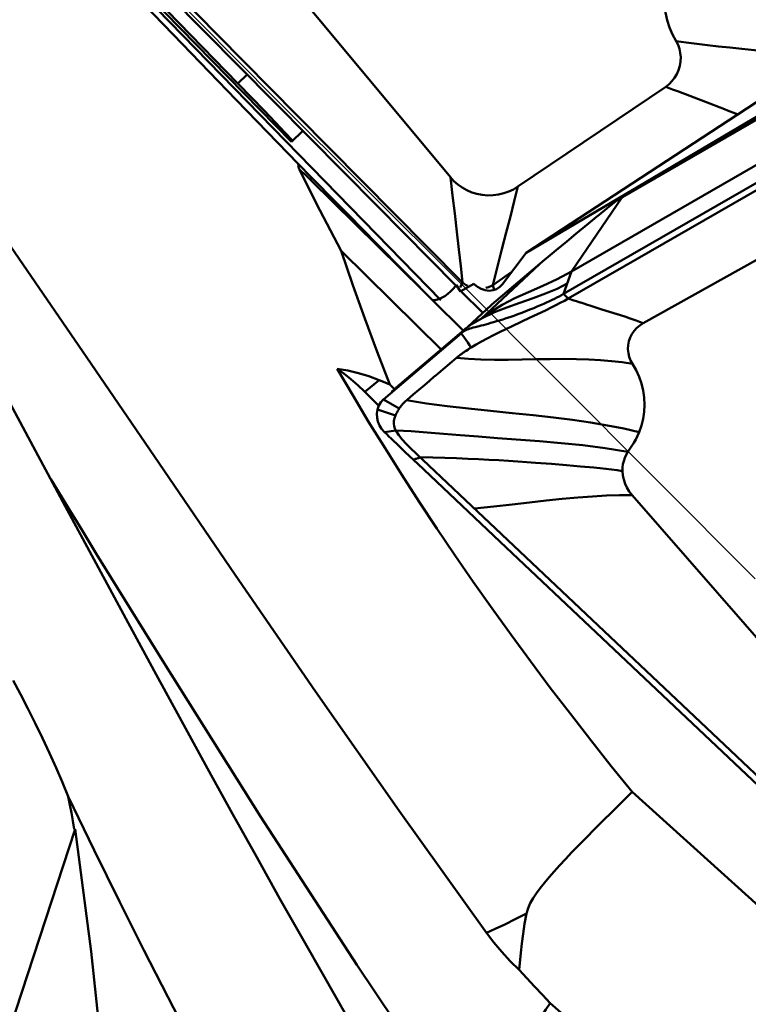
# Model space of a CAD drawing. Units: millimetres. Extents: x -40 to 89, y -71 to 91.
# Drawn here: x 29 to 40, y 10 to 24 of the extents above; entities that cross this region are included whole.
import ezdxf

# ---------------------------------------------------------------- set-up
doc = ezdxf.new("R2010")
doc.units = ezdxf.units.MM
doc.header["$PDMODE"] = 3
doc.header["$PDSIZE"] = 0.3125
doc.layers.get('Defpoints').update_dxf_attribs({"linetype": 'CONTINUOUS'})
for name, color, linetype, lineweight in [('1', 4, 'BYBLOCK', 50), ('2', 7, 'BYBLOCK', 25), ('CUT', 1, 'BYBLOCK', 25)]:
    doc.layers.add(name, color=color, linetype=linetype, lineweight=lineweight)
doc.styles.get("Standard").update_dxf_attribs({"font": 'monos.ttf', "width": 0.8, "height": 3.5})
doc.dimstyles.get("Standard").update_dxf_attribs({"dimtxt": 3.5, "dimasz": 4.57, "dimexe": 0.18, "dimexo": 0.0625, "dimgap": 0.09, "dimtad": 1, "dimdec": 3, "dimdsep": 46, "dimtxsty": 'STANDARD', "dimcen": 0.09, "dimadec": 0, "dimazin": 0, "dimtp": 0.01, "dimtm": 0.01, "dimtfac": 1, "dimtdec": 3, "dimtofl": 0, "dimtmove": 0, "dimatfit": 0, "dimfxl": 1, "dimtolj": 1, "dimarcsym": 0})

# ---------------------------------------------------------------- blocks, each defined once
blk = doc.blocks.new('*D22')
at = {"layer": '2', "color": 0, "lineweight": -2}
for p, q in [((0, 30.037), (0, 70.703)), ((50, 13.634), (50, 70.703)), ((46.5, 70.523), (3.5, 70.523))]:
    blk.add_line(p, q, dxfattribs=at)
at = {"layer": '2', "color": 0}
for points in [[(3.5, 71.106), (3.5, 69.94), (0, 70.523)], [(46.5, 71.106), (46.5, 69.94), (50, 70.523)]]:
    blk.add_solid(points, dxfattribs=at)
at = {"layer": 'Defpoints', "color": 0}
for p in [(0, 70.523), (0, 29.974), (50, 13.572)]:
    blk.add_point(p, dxfattribs=at)
at = {"layer": '2', "insert": (25, 72.425), "char_height": 3.5, "attachment_point": 5}
blk.add_mtext('\\A1;50', dxfattribs=at)
blk = doc.blocks.new('*D25')
at = {"layer": '2', "color": 0, "lineweight": -2}
for p, q in [((25.562, 42), (72.768, 42)), ((72.588, -38.5), (72.588, 38.5)), ((25.562, -42), (72.768, -42))]:
    blk.add_line(p, q, dxfattribs=at)
at = {"layer": '2', "color": 0}
for points in [[(72.005, 38.5), (73.172, 38.5), (72.588, 42)], [(72.005, -38.5), (73.172, -38.5), (72.588, -42)]]:
    blk.add_solid(points, dxfattribs=at)
at = {"layer": 'Defpoints', "color": 0}
for p in [(25.5, 42), (72.588, 42), (25.5, -42)]:
    blk.add_point(p, dxfattribs=at)
at = {"layer": '2', "insert": (70.205, 0), "char_height": 3.5, "attachment_point": 5, "rotation": 90}
blk.add_mtext('\\A1;(%%c84)', dxfattribs=at)

msp = doc.modelspace()

# ---------------------------------------------------------------- linework, layer by layer
at = {"layer": '1'}
for p, q in [((35.2001, 20.3825), (26.3193, 29.4946)), ((27.9299, 28.3393), (31.9227, 24.2769)), ((30.244, 28.3154), (35.3393, 22.1842)), ((29.0323, 27.0718), (32.7575, 23.289)), ((33.0083, 22.703), (29.8928, 25.8996)), ((32.2208, 23.5617), (31.1823, 24.6273)), ((36.4506, 21.0753), (41.5209, 24.394)), ((31.2731, 24.2795), (32.1965, 23.3219)), ((31.9227, 24.2769), (33.0904, 23.093)), ((32.2208, 23.5617), (32.3568, 23.6948)), ((36.4506, 21.0753), (40.8, 23.6455)), ((37.8587, 21.8933), (40.9393, 23.6701)), ((36.3287, 22.0467), (38.4991, 23.5143)), ((38.5991, 23.4755), (38.4991, 23.5143)), ((38.6866, 23.442), (38.5991, 23.4755)), ((39.0855, 23.2904), (38.6866, 23.442)), ((32.1965, 23.3219), (33.1087, 22.3774)), ((32.7575, 23.289), (34.2709, 21.758)), ((39.3635, 23.183), (39.0855, 23.2904)), ((39.4043, 23.167), (39.3635, 23.183)), ((39.5629, 23.1061), (39.4043, 23.167)), ((33.0904, 23.093), (34.9929, 21.1696)), ((33.1751, 22.8662), (33.0083, 22.703)), ((37.1182, 20.8003), (40.7678, 22.9053)), ((37.0001, 20.4717), (40.6497, 22.5767)), ((37.0692, 20.4038), (40.6785, 22.4854)), ((33.3011, 22.1823), (33.1087, 22.3774)), ((33.2876, 22.1462), (34.9349, 20.5222)), ((37.8587, 21.8933), (37.1182, 20.8003)), ((34.2709, 21.758), (35.4204, 20.5973)), ((37.0465, 21.2425), (37.1824, 21.3542)), ((40.3426, 21.2587), (38.1678, 20.0415)), ((34.9929, 21.1696), (35.5176, 20.6409)), ((36.776, 21.0183), (36.89, 21.1132)), ((36.89, 21.1132), (37.0465, 21.2425)), ((33.7366, 21.1035), (35.2111, 19.6499)), ((35.9493, 20.3152), (36.7225, 20.9733)), ((36.4506, 21.0753), (36.105, 20.6163)), ((36.7225, 20.9733), (36.776, 21.0183)), ((36.6458, 20.9083), (35.7896, 20.1084)), ((36.2411, 20.797), (35.9611, 20.6024)), ((37.1182, 20.8003), (37.0001, 20.4717)), ((35.4174, 20.5943), (35.4261, 20.6065)), ((35.4174, 20.5943), (35.4608, 20.5516)), ((35.4889, 20.507), (35.4261, 20.6065)), ((35.5176, 20.6409), (35.4828, 20.5645)), ((35.4943, 20.5102), (35.6817, 20.6209)), ((35.5433, 20.6184), (35.5181, 20.6404)), ((35.6817, 20.6209), (35.6924, 20.6109)), ((35.6924, 20.6109), (35.7359, 20.5765)), ((35.9611, 20.6024), (35.9822, 20.5309)), ((36.0642, 20.5739), (36.105, 20.6163)), ((34.9349, 20.5222), (35.0765, 20.3794)), ((35.4943, 20.5102), (35.8221, 20.1873)), ((37.0692, 20.4038), (37.0001, 20.4717)), ((37.0692, 20.4038), (37.1511, 20.3774)), ((35.0765, 20.3794), (35.5331, 19.9294)), ((35.9397, 20.3068), (35.5967, 19.9884)), ((36.1017, 20.3124), (35.932, 20.2102)), ((35.9397, 20.3068), (35.9493, 20.3152)), ((35.9493, 20.3152), (35.9399, 20.3066)), ((37.1511, 20.3774), (37.1906, 20.3644)), ((37.1906, 20.3644), (37.2123, 20.3572)), ((37.2123, 20.3572), (37.244, 20.3465)), ((37.244, 20.3465), (37.2529, 20.3436)), ((37.2529, 20.3436), (37.2982, 20.3296)), ((37.2982, 20.3296), (37.3384, 20.317)), ((37.3384, 20.317), (37.4011, 20.2968)), ((37.4011, 20.2968), (37.5643, 20.244)), ((37.5643, 20.244), (37.8979, 20.138)), ((35.5375, 19.9414), (35.5635, 19.9629)), ((34.3589, 18.9234), (35.4973, 19.8927)), ((35.5378, 19.9416), (34.539, 19.0911)), ((35.5378, 19.9416), (35.4973, 19.8927)), ((35.5214, 19.8595), (35.4973, 19.8927)), ((35.5936, 19.6522), (35.5698, 19.6369)), ((35.2641, 19.3919), (35.164, 19.3089)), ((34.0848, 19.0327), (34.2944, 19.2072)), ((34.5212, 19.074), (34.4525, 19.1417)), ((34.5324, 19.0854), (34.4763, 19.033)), ((34.5324, 19.0854), (34.539, 19.0911)), ((34.539, 19.0911), (34.5326, 19.0852)), ((34.9595, 19.132), (34.7934, 18.9929)), ((34.2855, 18.8348), (34.0848, 19.0327)), ((34.7934, 18.9929), (34.7462, 18.9527)), ((34.3587, 18.9235), (34.3496, 18.9151)), ((34.3496, 18.9151), (34.3589, 18.9234)), ((34.588, 18.7882), (34.3589, 18.9234)), ((34.1404, 18.5956), (34.3809, 18.205)), ((34.5385, 18.4651), (34.3735, 18.4416)), ((34.5819, 18.3986), (34.5385, 18.4651)), ((29.2155, 18.2317), (29.6866, 17.3535)), ((34.5007, 18.3208), (34.5604, 18.2642)), ((34.7556, 18.2073), (34.6913, 18.2699)), ((34.3809, 18.205), (34.6278, 17.8135)), ((34.6783, 18.1507), (34.8624, 17.9776)), ((35.5603, 17.4443), (34.7556, 18.2073)), ((34.8624, 17.9776), (36.1601, 16.7471)), ((36.5865, 17.9939), (36.8247, 17.9756)), ((36.8247, 17.9756), (37.0456, 17.9576)), ((37.0456, 17.9576), (37.251, 17.9401)), ((29.5144, 17.6884), (29.4772, 17.7497)), ((29.7197, 17.351), (29.5144, 17.6884)), ((38.0056, 17.5193), (43.0822, 11.6929)), ((29.939, 16.9921), (29.7197, 17.351)), ((40.5038, 12.7689), (35.5603, 17.4443)), ((30.149, 16.6495), (29.939, 16.9921)), ((30.3629, 16.3019), (30.149, 16.6495)), ((36.1601, 16.7471), (39.8595, 13.2514)), ((30.3629, 16.3019), (30.3519, 16.3198)), ((38.0062, 13.16), (40.0663, 11.3005)), ((29.8339, 12.6144), (28.2638, 7.808)), ((36.3466, 10.5465), (36.3715, 10.7975))]:
    msp.add_line(p, q, dxfattribs=at)
for points in [[(21.9251, 31.3352), (22.0264, 31.1692), (22.7758, 29.9207), (23.4917, 28.6948), (24.1763, 27.4969), (24.8303, 26.3322), (25.4559, 25.2022), (26.055, 24.1082), (26.6298, 23.0496), (27.1821, 22.0258), (27.7144, 21.0348), (28.2295, 20.0734), (29.2155, 18.2317)], [(23.6402, 28.435), (23.7168, 28.3377), (24.3352, 27.534), (24.9927, 26.6598), (25.6934, 25.7084), (26.4406, 24.6733), (27.2396, 23.5459), (28.0957, 22.3188), (29.014, 20.9861), (30.0034, 19.5389), (31.059, 17.9903), (32.1807, 16.3487), (33.3603, 14.6365), (34.5884, 12.8803), (35.868, 11.0924)], [(29.4985, 26.1247), (29.9599, 25.6442), (30.4135, 25.1724), (31.2731, 24.2795)], [(38.6529, 24.1809), (38.6003, 24.2807), (38.5567, 24.3846), (38.5218, 24.493), (38.4963, 24.6045), (38.4808, 24.718), (38.4752, 24.8325), (38.4797, 24.9468), (38.4939, 25.06), (38.5175, 25.1703), (38.5506, 25.2785)], [(38.4991, 23.5143), (38.5478, 23.5519), (38.5914, 23.5952), (38.6304, 23.6447), (38.6634, 23.6991), (38.6894, 23.7577), (38.708, 23.8193), (38.718, 23.8827), (38.7199, 23.9465), (38.7138, 24.0092), (38.7003, 24.0699), (38.6801, 24.127), (38.6529, 24.1809)], [(40.1758, 24.0151), (39.9866, 24.0328), (39.8001, 24.0508), (39.618, 24.0693), (39.4426, 24.0879), (39.2732, 24.1066), (39.1109, 24.1252), (38.9541, 24.1437), (38.8013, 24.1623), (38.6529, 24.1809)], [(32.7725, 22.9906), (32.607, 23.1632), (32.424, 23.3526), (32.2208, 23.5617)], [(33.0181, 22.7304), (32.9119, 22.8439), (32.7725, 22.9906)], [(33.1087, 22.3774), (33.1083, 22.358), (33.1111, 22.3382), (33.1169, 22.318), (33.1256, 22.2975)], [(33.1256, 22.2975), (33.2724, 22.0012), (33.4232, 21.7034), (33.578, 21.4042), (33.7366, 21.1035)], [(33.1256, 22.2975), (33.1659, 22.2614), (33.2063, 22.2242), (33.2469, 22.1857), (33.2876, 22.1462)], [(33.2876, 22.1462), (33.2898, 22.1543), (33.2928, 22.163), (33.2965, 22.1724), (33.3011, 22.1823)], [(35.5178, 20.6407), (35.4921, 20.8784), (35.4649, 21.1254), (35.4356, 21.3857), (35.4046, 21.6526), (35.3725, 21.9182), (35.3393, 22.1842)], [(35.3393, 22.1842), (35.3912, 22.1284), (35.4486, 22.0781), (35.5116, 22.033), (35.5797, 21.9943), (35.6529, 21.963), (35.7293, 21.9395), (35.8077, 21.9245), (35.8873, 21.9179), (35.9672, 21.9201), (36.046, 21.9304), (36.1221, 21.9489), (36.195, 21.9747), (36.2638, 22.0072), (36.3287, 22.0467)], [(35.9611, 20.6024), (36.0966, 21.129), (36.1599, 21.3738), (36.2199, 21.6077), (36.2763, 21.8321), (36.3287, 22.0467)], [(37.6343, 21.7258), (37.6711, 21.7563), (37.7079, 21.7861), (37.744, 21.8148), (37.7807, 21.8423), (37.8191, 21.8685), (37.8587, 21.8933)], [(37.4845, 21.6012), (37.5232, 21.6332), (37.6343, 21.7258)], [(37.1824, 21.3542), (37.3687, 21.5063), (37.4845, 21.6012)], [(33.7366, 21.1035), (33.906, 20.6028), (34.0818, 20.109), (34.2639, 19.6219), (34.4525, 19.1417)], [(37.1182, 20.8003), (36.9067, 20.689), (36.6941, 20.5907), (36.4861, 20.4987), (36.2873, 20.4074), (36.1017, 20.3124)], [(35.3019, 20.4725), (35.3446, 20.5101), (35.3829, 20.5505), (35.4174, 20.5943)], [(35.5935, 20.5883), (35.573, 20.5986), (35.5433, 20.6184)], [(35.7359, 20.5765), (35.7919, 20.5447), (35.8508, 20.5254), (35.9095, 20.5188)], [(35.9611, 20.6024), (35.9317, 20.5848), (35.898, 20.5702), (35.8602, 20.559)], [(35.9095, 20.5188), (35.9657, 20.525), (36.018, 20.5436), (36.0642, 20.5739)], [(36.0118, 20.2126), (36.1663, 20.2726), (36.3602, 20.3415), (36.5522, 20.4087), (36.7359, 20.4772), (36.9043, 20.5486), (37.0555, 20.6259)], [(35.0752, 20.3796), (35.1187, 20.3817), (35.1635, 20.3924)], [(35.1635, 20.3924), (35.2101, 20.4124), (35.2567, 20.4396), (35.3019, 20.4725)], [(35.7602, 19.9994), (35.7913, 20.0071), (35.8239, 20.0155), (35.8583, 20.0245), (35.8947, 20.0344), (35.9331, 20.0452), (35.9737, 20.0569), (36.0164, 20.0697), (36.0616, 20.0836), (36.109, 20.0985), (36.159, 20.1148), (36.2123, 20.1327), (36.2686, 20.1523), (36.3282, 20.1738), (36.3888, 20.1963), (36.4487, 20.2192), (36.5069, 20.242), (36.562, 20.2641), (36.6141, 20.2856), (36.6629, 20.3063), (36.7086, 20.3263), (36.7518, 20.3457), (36.7925, 20.3645), (36.8309, 20.3829), (36.8675, 20.4008), (36.9024, 20.4186), (36.9361, 20.4362), (36.9687, 20.454), (37.0001, 20.4717)], [(37.0692, 20.4038), (37.0123, 20.3717), (36.9513, 20.3387), (36.8865, 20.305), (36.8181, 20.2705), (36.7462, 20.2353), (36.6709, 20.1991)], [(35.6462, 20.0236), (35.8039, 20.1169), (35.9782, 20.1985), (36.0118, 20.2126)], [(35.8035, 20.1166), (35.8163, 20.1267), (35.844, 20.1479), (35.8723, 20.1688)], [(35.932, 20.2102), (35.8908, 20.1714), (35.851, 20.1389)], [(35.8723, 20.1688), (35.9019, 20.1898), (35.932, 20.2102)], [(36.6709, 20.1991), (36.5102, 20.1235), (36.2471, 20.0004)], [(37.8979, 20.138), (37.9367, 20.1255), (37.9777, 20.112), (38.0211, 20.0972), (38.0671, 20.0807), (38.1161, 20.0621), (38.1678, 20.0415)], [(35.4973, 19.8927), (35.5136, 19.9058), (35.5305, 19.9178), (35.5479, 19.9286), (35.5661, 19.9385), (35.5851, 19.9476), (35.6054, 19.956), (35.627, 19.9639), (35.6502, 19.9713), (35.6753, 19.9784), (35.7021, 19.9852), (35.7602, 19.9994)], [(35.5635, 19.9629), (35.5903, 19.9837), (35.6179, 20.004), (35.6462, 20.0236)], [(36.2471, 20.0004), (36.1552, 19.9565), (36.0622, 19.9111), (35.9703, 19.865), (35.8811, 19.8188), (35.7962, 19.773), (35.7177, 19.7288), (35.645, 19.6856)], [(38.1678, 20.0415), (38.1189, 20.01), (38.0752, 19.973), (38.0361, 19.9302), (38.0029, 19.8826), (37.9767, 19.8308), (37.958, 19.7759), (37.9478, 19.7189), (37.9457, 19.6612), (37.9516, 19.604), (37.9649, 19.5483), (37.9849, 19.4955), (38.0119, 19.4451)], [(35.645, 19.6856), (35.6204, 19.7217), (35.5958, 19.7571), (35.571, 19.7918), (35.5214, 19.8595)], [(35.645, 19.6856), (35.6384, 19.6828), (35.6312, 19.6787), (35.6247, 19.674), (35.6185, 19.6691), (35.6124, 19.6648), (35.6063, 19.6606), (35.6001, 19.6565), (35.5936, 19.6522)], [(35.4283, 19.5322), (35.3953, 19.5044), (35.3625, 19.4763)], [(35.5698, 19.6369), (35.561, 19.6312), (35.5519, 19.6251), (35.5424, 19.6188), (35.5325, 19.612), (35.5223, 19.6049), (35.5116, 19.5974), (35.5006, 19.5895), (35.4893, 19.5811), (35.4776, 19.5724), (35.4655, 19.5632), (35.4532, 19.5535), (35.4408, 19.5432), (35.4283, 19.5322)], [(35.4283, 19.5322), (35.6031, 19.5182), (35.7885, 19.5095), (35.9854, 19.5055), (36.1887, 19.5056), (36.3951, 19.5085), (36.6012, 19.5124), (36.8043, 19.5158), (37.002, 19.5172), (37.1911, 19.5154), (37.372, 19.5098), (37.543, 19.5), (37.706, 19.486), (37.8624, 19.4676), (38.0119, 19.4451)], [(34.0848, 19.0327), (33.9798, 19.132), (33.8772, 19.2218), (33.7771, 19.3022), (33.6795, 19.3731)], [(33.6795, 19.3731), (33.9066, 18.985), (34.1404, 18.5956)], [(34.2944, 19.2072), (34.1437, 19.2634), (33.9903, 19.3103), (33.8353, 19.3471), (33.6795, 19.3731)], [(35.3625, 19.4763), (35.2972, 19.4198), (35.2641, 19.3919)], [(38.0119, 19.4451), (38.0642, 19.3519), (38.1075, 19.2554), (38.1421, 19.1553), (38.1672, 19.0529), (38.1824, 18.9491), (38.1877, 18.845), (38.1828, 18.7416), (38.1683, 18.6397), (38.1443, 18.5408), (38.1109, 18.4445)], [(35.164, 19.3089), (35.1309, 19.2808), (35.0979, 19.2524), (35.031, 19.1935)], [(34.4525, 19.1417), (34.334, 19.1907), (34.2944, 19.2072)], [(35.031, 19.1935), (34.9959, 19.1632), (34.9595, 19.132)], [(34.7462, 18.9527), (34.6767, 18.8916), (34.6567, 18.8729), (34.6375, 18.8531), (34.6199, 18.8324), (34.6037, 18.8111), (34.5879, 18.7883)], [(34.2709, 18.7763), (34.2788, 18.8058), (34.2899, 18.8334), (34.3039, 18.8592), (34.3203, 18.8828), (34.3387, 18.9042), (34.3496, 18.9151)], [(34.6978, 18.9102), (34.9879, 18.865), (35.29, 18.825), (35.6078, 18.7885), (35.93, 18.7551), (36.2475, 18.7234), (36.5567, 18.6917), (36.8505, 18.6587), (37.1302, 18.6233), (37.3935, 18.5847), (37.6436, 18.5424), (37.883, 18.4956), (38.1109, 18.4445)], [(34.3735, 18.4416), (34.3309, 18.4896), (34.2976, 18.5421), (34.2751, 18.5972), (34.2637, 18.6549), (34.2625, 18.7153), (34.2709, 18.7763)], [(34.5324, 18.685), (34.314, 18.7612), (34.2709, 18.7763)], [(34.5324, 18.685), (34.5197, 18.6462), (34.512, 18.6075), (34.5097, 18.5693), (34.5132, 18.5324), (34.5228, 18.4976), (34.5385, 18.4651)], [(34.588, 18.7882), (34.5768, 18.7713), (34.5663, 18.7543), (34.5566, 18.7371), (34.5477, 18.7198), (34.5396, 18.7024), (34.5324, 18.685)], [(34.3735, 18.4416), (34.4061, 18.4104), (34.4386, 18.38), (34.4702, 18.35), (34.5007, 18.3208)], [(36.6475, 18.309), (36.0325, 18.3547), (35.751, 18.3768), (35.4851, 18.3989), (35.2373, 18.42), (35.0005, 18.439), (34.7661, 18.4548), (34.5385, 18.4651)], [(34.6913, 18.2699), (34.6329, 18.3331), (34.5819, 18.3986)], [(38.1109, 18.4445), (38.0869, 18.3881), (38.0606, 18.3351), (38.0312, 18.2861), (38.0008, 18.2399), (37.9712, 18.1955), (37.9417, 18.1534)], [(34.5604, 18.2642), (34.5983, 18.2269), (34.6381, 18.1887), (34.6783, 18.1507)], [(37.9417, 18.1534), (37.6121, 18.2056), (37.2855, 18.2489), (36.9631, 18.2827), (36.6475, 18.309)], [(34.8953, 18.0751), (34.8879, 18.0698), (34.8793, 18.0653), (34.8698, 18.0615), (34.8595, 18.0581)], [(34.8953, 18.0751), (35.0803, 18.0708), (35.2586, 18.0655), (35.4299, 18.0595), (35.5947, 18.0528), (35.7532, 18.0455), (35.9057, 18.0377), (36.0524, 18.0294), (36.1936, 18.0209), (36.3296, 18.0121), (36.4605, 18.0031), (36.5865, 17.9939)], [(37.9417, 18.1534), (37.9175, 18.11), (37.8977, 18.0651), (37.8824, 18.0182), (37.8717, 17.9701), (37.8657, 17.9211), (37.8643, 17.8711)], [(34.8595, 18.0581), (34.838, 18.0518), (34.8276, 18.0484), (34.8178, 18.0445), (34.8092, 18.04), (34.8017, 18.0347)], [(37.251, 17.9401), (37.4426, 17.9228), (37.5335, 17.914), (37.621, 17.9049), (37.7053, 17.8949), (37.7864, 17.8838), (37.8643, 17.8711)], [(34.6278, 17.8135), (34.881, 17.4216), (35.1401, 17.0296), (35.405, 16.6377), (35.6753, 16.2463), (35.9508, 15.8557), (36.2313, 15.4661), (36.5165, 15.0777), (36.8062, 14.6907), (37.1002, 14.3053), (37.3984, 13.9215), (37.7003, 13.5398), (38.0062, 13.16)], [(37.8643, 17.8711), (37.87, 17.8075), (37.8829, 17.7457), (37.9031, 17.6855), (37.9304, 17.6274), (37.9646, 17.5721), (38.0056, 17.5193)], [(35.6915, 17.3199), (35.9756, 17.3511), (36.2461, 17.3814), (36.5025, 17.4109), (36.7471, 17.4384), (36.9822, 17.4628), (37.2078, 17.4833), (37.4237, 17.4994), (37.6293, 17.5108), (37.8236, 17.5174), (38.0056, 17.5193)], [(29.6866, 17.3535), (30.1395, 16.5116), (30.5748, 15.7054), (30.9919, 14.9366), (31.392, 14.2031), (31.7757, 13.5041), (32.1441, 12.8375), (32.498, 12.2013), (32.8389, 11.593), (33.1685, 11.0089), (33.4865, 10.4495), (33.7928, 9.9147), (34.0889, 9.4026), (34.3754, 8.9127), (34.6539, 8.4406), (34.9248, 7.9799), (35.1929, 7.5359)], [(35.372, 8.5291), (33.9647, 10.6224), (32.5545, 12.8001), (31.1388, 15.0492), (30.3629, 16.3019)], [(28.9235, 14.795), (29.0298, 14.5947), (29.1381, 14.3869), (29.2459, 14.1713), (29.352, 13.9518), (29.4549, 13.7314), (29.5531, 13.5128), (29.6456, 13.2996), (29.7306, 13.0917)], [(36.4558, 11.3753), (36.4797, 11.4521), (36.5121, 11.5273), (36.554, 11.6003), (36.6034, 11.6735), (36.659, 11.7495), (36.7209, 11.8278), (36.7881, 11.9084), (36.8616, 11.9925), (36.9416, 12.0809), (37.0287, 12.1743), (37.1233, 12.2738), (37.2254, 12.3796), (37.3354, 12.4922), (37.4532, 12.6114), (37.5781, 12.7369), (37.7114, 12.8696), (37.8541, 13.0107), (38.0062, 13.16)], [(35.16, 3.2041), (34.9323, 3.5592), (34.6958, 3.9333), (34.4506, 4.3264), (34.1968, 4.74), (33.9342, 5.1755), (33.6633, 5.6328), (33.3846, 6.1124), (33.0975, 6.6149), (32.8015, 7.1407), (32.4969, 7.6907), (32.1836, 8.2656), (31.8616, 8.8664), (31.5311, 9.4938), (31.1914, 10.1496), (30.8423, 10.8353), (30.4828, 11.5529), (30.1122, 12.3051), (29.7306, 13.0917)], [(29.7306, 13.0917), (29.7569, 12.9727), (29.7806, 12.8535), (29.8017, 12.7344), (29.82, 12.6154)], [(30.4952, 5.3855), (30.3994, 7.205), (30.2572, 9.0163), (30.0687, 10.8194), (29.8339, 12.6144)], [(36.4558, 11.3753), (36.2899, 11.2909), (36.1364, 11.2156), (35.9957, 11.1494), (35.868, 11.0924)], [(36.3715, 10.7975), (36.388, 10.9331), (36.4076, 11.0748), (36.4294, 11.2231), (36.4558, 11.3753)], [(35.868, 11.0924), (35.978, 10.9481), (36.0929, 10.8105), (36.215, 10.6774), (36.3466, 10.5465)], [(36.3466, 10.5465), (36.4602, 10.4247), (36.5745, 10.3027), (36.6894, 10.1805), (36.8051, 10.0581)], [(36.4448, 9.3709), (36.4666, 9.4571), (36.4957, 9.5412), (36.5328, 9.6224), (36.5765, 9.7038), (36.6255, 9.7881), (36.6801, 9.8749), (36.7398, 9.965), (36.8051, 10.0581)], [(36.8051, 10.0581), (38.075, 8.9416), (39.3303, 7.85), (40.5717, 6.7829), (41.7995, 5.7427), (43.0142, 4.732), (44.2167, 3.7508)]]:
    msp.add_lwpolyline(points, dxfattribs=at)
msp.add_ellipse((21.5798, 34.0793), major_axis=(-14.3078, 14.5267), ratio=0.0002087, start_param=-2.7743785, end_param=-2.5306289, dxfattribs=at)
at = {"layer": 'CUT'}
msp.add_lwpolyline([(39.8106, 16.2877), (35.4734, 20.6426), (32.7731, 23.335), (27.172, 28.9879)], dxfattribs=at)

# ---------------------------------------------------------------- dimensions: what is measured, and where the dimension line sits
at = {"layer": '2'}
dim = msp.add_linear_dim(base=(0, 70.523), p1=(50, 13.572), p2=(0, 29.9745), angle=180, dimstyle='STANDARD', override={"dimasz": 3.5, "dimclrt": 256, "dimtofl": 1, "dimtfillclr": 256}, dxfattribs=at)
dim.commit()
dim.dimension.update_dxf_attribs({"geometry": '*D22', "text_midpoint": (25, 70.523), "dimtype": 160})
dim = msp.add_linear_dim(base=(72.5883, 42), p1=(25.5, -42), p2=(25.5, 42), angle=90, text='(%%c<>)', dimstyle='STANDARD', override={"dimasz": 3.5, "dimclrt": 256, "dimtofl": 1, "dimtfillclr": 256}, dxfattribs=at)
dim.commit()
dim.dimension.update_dxf_attribs({"geometry": '*D25', "text_midpoint": (72.5883, 0), "dimtype": 160})

doc.saveas('drawing.dxf')
